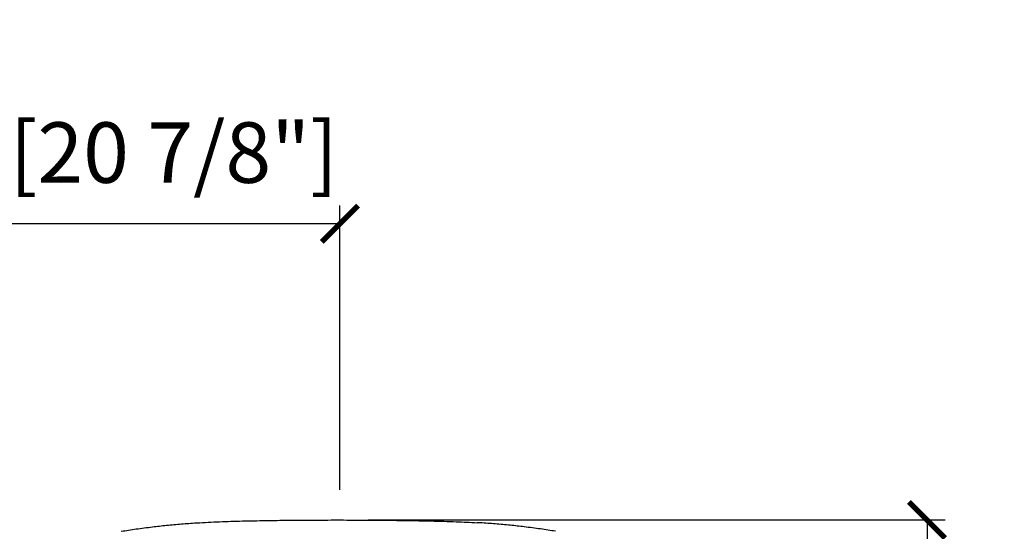
# Model space of a CAD drawing. Units: inches. Extents: x 0 to 5958, y -47 to 1434.
# Drawn here: x 4945 to 5760, y 1011 to 1434 of the extents above; entities that cross this region are included whole.
import ezdxf

# ---------------------------------------------------------------- set-up
doc = ezdxf.new("R2010")
doc.units = ezdxf.units.IN
doc.header["$MEASUREMENT"] = 0
doc.layers.add('Butaca - Seat', color=7, linetype='Continuous', true_color=0x246098)
doc.layers.add('Cotas - Measure', color=7, linetype='Continuous')
doc.styles.add('Arial Narrow', font='ARIALN.TTF')
doc.dimstyles.new('cotas planos', dxfattribs={"dimtxt": 50, "dimasz": 30, "dimexe": 15, "dimexo": 25, "dimgap": 20, "dimtad": 1, "dimdec": 0, "dimtxsty": 'Arial Narrow', "dimblk": 'ARCHTICK', "dimcen": 2.5, "dimclrd": 256, "dimclre": 256, "dimclrt": 256, "dimadec": 0, "dimazin": 0, "dimtfac": 1, "dimtdec": 0, "dimtmove": 0, "dimatfit": 2, "dimldrblk": 'ARCHTICK', "dimfxl": 1, "dimarcsym": 0})

# ---------------------------------------------------------------- blocks, each defined once
blk = doc.blocks.new('_ArchTick')
at = {"color": 0, "linetype": 'ByBlock', "const_width": 0.15}
blk.add_lwpolyline([(-0.5, -0.5), (0.5, 0.5)], dxfattribs=at)
blk = doc.blocks.new('*D19')
at = {"layer": 'Cotas - Measure', "lineweight": -2, "transparency": 16777216}
for p, q in [((5233.18, 1020.57), (5710.63, 1020.57)), ((5695.63, 1020.57), (5695.63, 426.12)), ((5233.32, 426.12), (5710.63, 426.12))]:
    blk.add_line(p, q, dxfattribs=at)
at = {"layer": 'Defpoints', "color": 0, "transparency": 16777216}
for p in [(5208.18, 1020.57), (5208.32, 426.12), (5695.63, 426.12)]:
    blk.add_point(p, dxfattribs=at)
at = {"layer": 'Cotas - Measure', "lineweight": -2, "transparency": 16777216, "xscale": 30, "yscale": 30, "zscale": 30}
for p, rotation in [((5695.63, 1020.57), 90), ((5695.63, 426.12), 270)]:
    blk.add_blockref('_ArchTick', p, dxfattribs=dict(at, rotation=rotation))
at = {"layer": 'Cotas - Measure', "transparency": 16777216, "insert": (5643.26, 678.09), "char_height": 50, "attachment_point": 5, "rotation": 90, "style": 'Arial Narrow'}
blk.add_mtext('595mm [23 3/8"]', dxfattribs=at)
blk = doc.blocks.new('*D22')
at = {"layer": 'Cotas - Measure', "lineweight": -2, "transparency": 16777216}
for p, q in [((4679.74, 1045.49), (4679.74, 1280.43)), ((5209.69, 1045.57), (5209.69, 1280.43)), ((5209.69, 1265.43), (4679.74, 1265.43))]:
    blk.add_line(p, q, dxfattribs=at)
at = {"layer": 'Defpoints', "color": 0, "transparency": 16777216}
for p in [(4679.74, 1265.43), (4679.74, 1020.49), (5209.69, 1020.57)]:
    blk.add_point(p, dxfattribs=at)
at = {"layer": 'Cotas - Measure', "lineweight": -2, "transparency": 16777216, "xscale": 30, "yscale": 30, "zscale": 30, "rotation": 180}
blk.add_blockref('_ArchTick', (4679.74, 1265.43), dxfattribs=at)
at = {"layer": 'Cotas - Measure', "lineweight": -2, "transparency": 16777216, "xscale": 30, "yscale": 30, "zscale": 30}
blk.add_blockref('_ArchTick', (5209.69, 1265.43), dxfattribs=at)
at = {"layer": 'Cotas - Measure', "transparency": 16777216, "insert": (4944.71, 1317.8), "char_height": 50, "attachment_point": 5, "style": 'Arial Narrow'}
blk.add_mtext('530mm [20 7/8"]', dxfattribs=at)

msp = doc.modelspace()

# ---------------------------------------------------------------- linework, layer by layer
at = {"layer": 'Butaca - Seat'}
for points, knots in [([(5096.05, 1018.45), (5099.16, 1018.63), (5108.55, 1019.17), (5124.34, 1019.64), (5143.39, 1020.09), (5162.53, 1020.35), (5182.21, 1020.52), (5202.43, 1020.58), (5223.15, 1020.56), (5243.87, 1020.44), (5264.6, 1020.21), (5285.3, 1019.81), (5304.9, 1019.27), (5317.53, 1018.6), (5323.31, 1018.3)], [0, 0, 0, 0, 0.041507, 0.125364, 0.209306, 0.293329, 0.377536, 0.468146, 0.558836, 0.649592, 0.740437, 0.831572, 0.92281, 1, 1, 1, 1]), ([(5028.7, 1011.27), (5032.83, 1011.9), (5041.43, 1013.23), (5053.94, 1014.88), (5066.44, 1016.29), (5078.54, 1017.36), (5087.64, 1018.02), (5092.62, 1018.28), (5096.05, 1018.45)], [0, 0, 0, 0, 0.193523, 0.402751, 0.581707, 0.772227, 0.959796, 1, 1, 1, 1]), ([(5388.17, 1011.27), (5384.04, 1011.9), (5375.44, 1013.23), (5362.93, 1014.88), (5350.43, 1016.29), (5338.33, 1017.36), (5329.23, 1018.02), (5324.25, 1018.28), (5323.37, 1018.32)], [0, 0, 0, 0, 0.193523, 0.402751, 0.581707, 0.772227, 0.959796, 1, 1, 1, 1])]:
    msp.add_open_spline(points, degree=3, knots=knots, dxfattribs=at)

# ---------------------------------------------------------------- dimensions: what is measured, and where the dimension line sits
at = {"layer": 'Cotas - Measure'}
dim = msp.add_linear_dim(base=(4679.74, 1265.43), p1=(5209.69, 1020.57), p2=(4679.74, 1020.49), dimstyle='cotas planos', override={"dimpost": 'mm'}, dxfattribs=at)
dim.commit()
dim.dimension.update_dxf_attribs({"geometry": '*D22', "text_midpoint": (4944.71, 1317.8)})
dim = msp.add_linear_dim(base=(5695.63, 426.12), p1=(5208.18, 1020.57), p2=(5208.32, 426.12), angle=90, dimstyle='cotas planos', override={"dimrnd": 5, "dimpost": 'mm'}, dxfattribs=at)
dim.commit()
dim.dimension.update_dxf_attribs({"geometry": '*D19', "text_midpoint": (5695.63, 678.09), "dimtype": 160})

doc.saveas('drawing.dxf')
